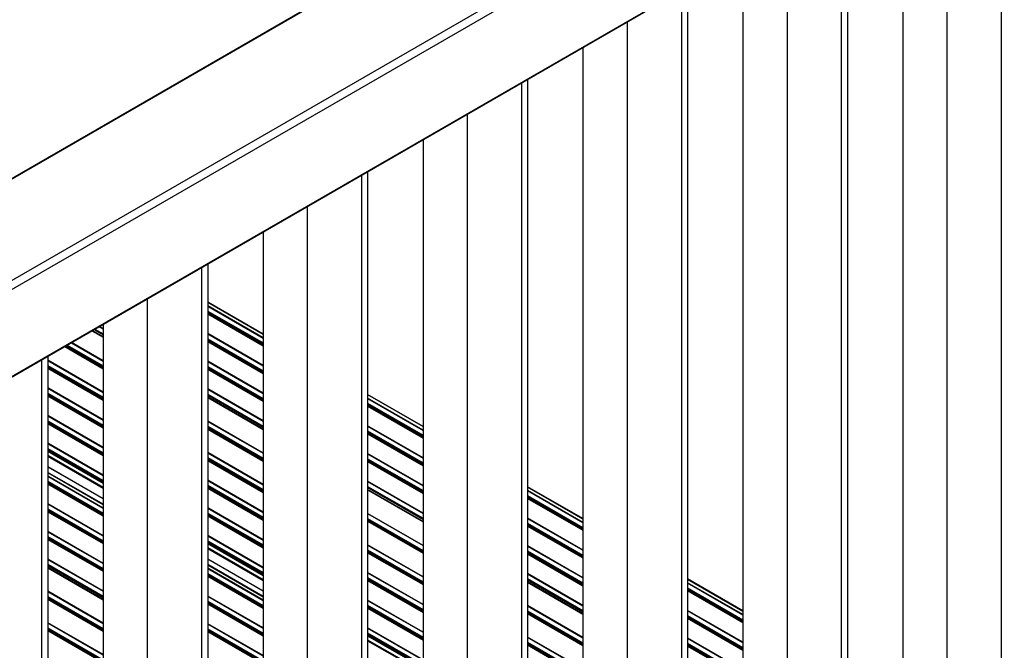
# Model space of a CAD drawing. Units: millimetres. Extents: x 2287 to 4024, y 26 to 608.
# Drawn here: x 3496 to 3537, y 290 to 316 of the extents above; entities that cross this region are included whole.
import ezdxf

# ---------------------------------------------------------------- set-up
doc = ezdxf.new("R2010")
doc.units = ezdxf.units.MM

msp = doc.modelspace()

# ---------------------------------------------------------------- linework, layer by layer
at = {"color": 7, "linetype": 'Continuous', "lineweight": 25}
for p, q in [((3575.3849, 355.1795), (3470.5226, 294.6438)), ((3575.3188, 355.1736), (3470.5226, 294.676)), ((3580.3625, 353.8462), (3470.5232, 290.4373)), ((3580.5482, 353.5744), (3470.5231, 290.0582)), ((3580.5477, 349.9583), (3470.5222, 286.4419)), ((3470.5222, 286.4243), (3580.5369, 349.9344)), ((3537.142, 324.8831), (3537.142, 232.4265)), ((3534.8873, 323.5815), (3534.8873, 233.2646)), ((3533.0544, 322.5234), (3533.0544, 234.3519)), ((3530.5013, 321.0495), (3530.5013, 228.5929)), ((3530.7544, 321.1956), (3530.7544, 228.739)), ((3528.2467, 319.7479), (3528.2467, 229.431)), ((3526.4137, 318.6898), (3526.4137, 230.5183)), ((3524.1137, 317.362), (3524.1137, 224.9054)), ((3523.8607, 317.2159), (3523.8607, 224.7593)), ((3521.606, 315.9144), (3521.606, 225.5975)), ((3519.7731, 314.8562), (3519.7731, 226.6847)), ((3517.22, 313.3824), (3517.22, 220.9258)), ((3517.4731, 313.5284), (3517.4731, 221.0719)), ((3514.9654, 312.0808), (3514.9654, 221.7639)), ((3513.1324, 311.0226), (3513.1324, 222.8511)), ((3510.5793, 309.5488), (3510.5793, 217.0922)), ((3510.8324, 309.6949), (3510.8324, 217.2383)), ((3508.3247, 308.2472), (3508.3247, 217.9303)), ((3506.4918, 307.1891), (3506.4918, 219.0176)), ((3504.1917, 305.8613), (3504.1917, 213.4047)), ((3503.9387, 305.7152), (3503.9387, 213.2586)), ((3501.6841, 304.4137), (3501.6841, 214.0968)), ((3506.4918, 302.9501), (3504.1917, 304.2779)), ((3504.1917, 304.2709), (3506.4918, 302.9431)), ((3506.4918, 302.7961), (3504.1917, 304.1238)), ((3504.1917, 304.1133), (3506.4918, 302.7855)), ((3504.1917, 303.9088), (3506.4918, 302.581)), ((3504.1917, 303.8577), (3506.4918, 302.5299)), ((3504.1917, 303.8449), (3506.4918, 302.5171)), ((3504.1917, 303.7938), (3506.4918, 302.466)), ((3499.8511, 303.3555), (3499.8511, 215.184)), ((3499.3886, 303.0885), (3499.8511, 302.8215)), ((3499.8511, 302.8301), (3499.3961, 303.0928)), ((3499.4681, 303.1344), (3499.8511, 302.9133)), ((3499.5123, 303.1599), (3499.8511, 302.9644)), ((3499.6894, 303.2622), (3499.8511, 303.1688)), ((3499.8511, 303.1794), (3499.6986, 303.2675)), ((3506.4918, 301.646), (3504.1917, 302.9738)), ((3504.1917, 302.9632), (3506.4918, 301.6354)), ((3498.531, 302.5934), (3499.8511, 301.8313)), ((3499.8511, 301.8419), (3498.5401, 302.5987)), ((3504.1917, 302.7587), (3506.4918, 301.431)), ((3504.1917, 302.7076), (3506.4918, 301.3798)), ((3504.1917, 302.6948), (3506.4918, 301.3671)), ((3504.1917, 302.6437), (3506.4918, 301.3159)), ((3498.2543, 302.4337), (3499.8511, 301.5118)), ((3498.2985, 302.4592), (3499.8511, 301.563)), ((3498.3096, 302.4656), (3499.8511, 301.5757)), ((3498.3539, 302.4912), (3499.8511, 301.6269)), ((3497.298, 301.8817), (3497.298, 209.4251)), ((3497.5511, 302.0277), (3497.5511, 209.5712)), ((3499.8511, 300.5385), (3497.5511, 301.8663)), ((3497.5511, 301.8557), (3499.8511, 300.5279)), ((3506.4918, 300.4959), (3504.1917, 301.8237)), ((3504.1917, 301.8131), (3506.4918, 300.4853)), ((3497.5511, 301.6513), (3499.8511, 300.3235)), ((3497.5511, 301.6001), (3499.8511, 300.2724)), ((3497.5511, 301.5874), (3499.8511, 300.2596)), ((3497.5511, 301.5362), (3499.8511, 300.2085)), ((3504.1917, 301.6087), (3506.4918, 300.2809)), ((3504.1917, 301.5575), (3506.4918, 300.2298)), ((3504.1917, 301.5448), (3506.4918, 300.217)), ((3504.1917, 301.4936), (3506.4918, 300.1659)), ((3499.8511, 299.3885), (3497.5511, 300.7162)), ((3497.5511, 300.7056), (3499.8511, 299.3779)), ((3497.5511, 300.5012), (3499.8511, 299.1734)), ((3506.4918, 299.3459), (3504.1917, 300.6736)), ((3504.1917, 300.663), (3506.4918, 299.3353)), ((3497.5511, 300.4501), (3499.8511, 299.1223)), ((3497.5511, 300.4373), (3499.8511, 299.1095)), ((3497.5511, 300.3862), (3499.8511, 299.0584)), ((3504.1917, 300.4586), (3506.4918, 299.1308)), ((3504.1917, 300.4075), (3506.4918, 299.0797)), ((3506.4918, 298.9966), (3504.1917, 300.3243)), ((3504.1917, 300.3157), (3506.4918, 298.9879)), ((3513.1324, 299.1166), (3510.8324, 300.4443)), ((3510.8324, 300.4373), (3513.1324, 299.1095)), ((3513.1324, 298.9625), (3510.8324, 300.2903)), ((3510.8324, 300.2797), (3513.1324, 298.9519)), ((3510.8324, 300.0752), (3513.1324, 298.7475)), ((3510.8324, 300.0241), (3513.1324, 298.6963)), ((3510.8324, 300.0113), (3513.1324, 298.6836)), ((3510.8324, 299.9602), (3513.1324, 298.6324)), ((3499.8511, 298.2384), (3497.5511, 299.5662)), ((3497.5511, 299.5556), (3499.8511, 298.2278)), ((3497.5511, 299.3511), (3499.8511, 298.0233)), ((3497.5511, 299.3), (3499.8511, 297.9722)), ((3497.5511, 299.2872), (3499.8511, 297.9594)), ((3506.4918, 298.0083), (3504.1917, 299.3361)), ((3504.1917, 299.3255), (3506.4918, 297.9977)), ((3497.5511, 299.2361), (3499.8511, 297.9083)), ((3504.1917, 299.1211), (3506.4918, 297.7933)), ((3504.1917, 299.0699), (3506.4918, 297.7422)), ((3504.1917, 299.0572), (3506.4918, 297.7294)), ((3504.1917, 299.006), (3506.4918, 297.6783)), ((3513.1324, 297.8124), (3510.8324, 299.1402)), ((3510.8324, 299.1296), (3513.1324, 297.8018)), ((3510.8324, 298.9252), (3513.1324, 297.5974)), ((3510.8324, 298.874), (3513.1324, 297.5463)), ((3510.8324, 298.8613), (3513.1324, 297.5335)), ((3510.8324, 298.8101), (3513.1324, 297.4824)), ((3499.8511, 297.0883), (3497.5511, 298.4161)), ((3497.5511, 298.4055), (3499.8511, 297.0777)), ((3497.5511, 298.201), (3499.8511, 296.8733)), ((3497.5511, 298.1499), (3499.8511, 296.8222)), ((3497.5511, 298.1371), (3499.8511, 296.8094)), ((3497.5511, 298.086), (3499.8511, 296.7583)), ((3506.4918, 296.705), (3504.1917, 298.0327)), ((3497.5511, 297.9156), (3499.8511, 296.5879)), ((3497.5511, 297.8816), (3499.8511, 296.5538)), ((3504.1917, 298.0221), (3506.4918, 296.6944)), ((3504.1917, 297.8177), (3506.4918, 296.4899)), ((3504.1917, 297.7666), (3506.4918, 296.4388)), ((3504.1917, 297.7538), (3506.4918, 296.426)), ((3504.1917, 297.7027), (3506.4918, 296.3749)), ((3513.1324, 296.6624), (3510.8324, 297.9901)), ((3510.8324, 297.9796), (3513.1324, 296.6518)), ((3510.8324, 297.7751), (3513.1324, 296.4473)), ((3510.8324, 297.724), (3513.1324, 296.3962)), ((3510.8324, 297.7112), (3513.1324, 296.3834)), ((3510.8324, 297.6601), (3513.1324, 296.3323)), ((3497.5511, 297.4513), (3499.8511, 296.1235)), ((3497.5511, 297.4425), (3499.8511, 296.1147)), ((3499.8511, 295.8793), (3497.5511, 297.2071)), ((3497.5511, 297.2), (3499.8511, 295.8723)), ((3499.8511, 295.7253), (3497.5511, 297.053)), ((3497.5511, 297.0425), (3499.8511, 295.7147)), ((3497.5511, 296.838), (3499.8511, 295.5102)), ((3506.4918, 295.5549), (3504.1917, 296.8827)), ((3504.1917, 296.8721), (3506.4918, 295.5443)), ((3513.1324, 295.5123), (3510.8324, 296.8401)), ((3510.8324, 296.8295), (3513.1324, 295.5017)), ((3497.5511, 296.7869), (3499.8511, 295.4591)), ((3497.5511, 296.7741), (3499.8511, 295.4463)), ((3497.5511, 296.723), (3499.8511, 295.3952)), ((3504.1917, 296.6676), (3506.4918, 295.3398)), ((3504.1917, 296.6165), (3506.4918, 295.2887)), ((3504.1917, 296.6037), (3506.4918, 295.2759)), ((3504.1917, 296.5526), (3506.4918, 295.2248)), ((3510.8324, 296.625), (3513.1324, 295.2972)), ((3510.8324, 296.5739), (3513.1324, 295.2461)), ((3513.1324, 295.163), (3510.8324, 296.4908)), ((3510.8324, 296.4821), (3513.1324, 295.1543)), ((3519.7731, 295.283), (3517.4731, 296.6108)), ((3517.4731, 296.6037), (3519.7731, 295.2759)), ((3519.7731, 295.1289), (3517.4731, 296.4567)), ((3517.4731, 296.4461), (3519.7731, 295.1183)), ((3517.4731, 296.2417), (3519.7731, 294.9139)), ((3517.4731, 296.1905), (3519.7731, 294.8628)), ((3517.4731, 296.1778), (3519.7731, 294.85)), ((3517.4731, 296.1266), (3519.7731, 294.7989)), ((3499.8511, 294.5752), (3497.5511, 295.903)), ((3497.5511, 295.8924), (3499.8511, 294.5646)), ((3497.5511, 295.6879), (3499.8511, 294.3602)), ((3497.5511, 295.6368), (3499.8511, 294.309)), ((3497.5511, 295.624), (3499.8511, 294.2963)), ((3506.4918, 294.4048), (3504.1917, 295.7326)), ((3504.1917, 295.722), (3506.4918, 294.3942)), ((3497.5511, 295.5729), (3499.8511, 294.2451)), ((3504.1917, 295.5175), (3506.4918, 294.1898)), ((3504.1917, 295.4664), (3506.4918, 294.1387)), ((3504.1917, 295.4536), (3506.4918, 294.1259)), ((3504.1917, 295.4025), (3506.4918, 294.0748)), ((3513.1324, 294.1748), (3510.8324, 295.5025)), ((3510.8324, 295.4919), (3513.1324, 294.1642)), ((3510.8324, 295.2875), (3513.1324, 293.9597)), ((3510.8324, 295.2364), (3513.1324, 293.9086)), ((3510.8324, 295.2236), (3513.1324, 293.8958)), ((3510.8324, 295.1725), (3513.1324, 293.8447)), ((3519.7731, 293.9789), (3517.4731, 295.3066)), ((3517.4731, 295.2961), (3519.7731, 293.9683)), ((3517.4731, 295.0916), (3519.7731, 293.7638)), ((3517.4731, 295.0405), (3519.7731, 293.7127)), ((3517.4731, 295.0277), (3519.7731, 293.6999)), ((3517.4731, 294.9766), (3519.7731, 293.6488)), ((3499.8511, 293.4251), (3497.5511, 294.7529)), ((3497.5511, 294.7423), (3499.8511, 293.4145)), ((3497.5511, 294.5379), (3499.8511, 293.2101)), ((3497.5511, 294.4867), (3499.8511, 293.159)), ((3497.5511, 294.474), (3499.8511, 293.1462)), ((3497.5511, 294.4228), (3499.8511, 293.0951)), ((3506.4918, 293.2547), (3504.1917, 294.5825)), ((3504.1917, 294.5719), (3506.4918, 293.2442)), ((3504.1917, 294.3675), (3506.4918, 293.0397)), ((3504.1917, 294.3164), (3506.4918, 292.9886)), ((3504.1917, 294.3036), (3506.4918, 292.9758)), ((3504.1917, 294.2525), (3506.4918, 292.9247)), ((3504.1917, 294.0821), (3506.4918, 292.7543)), ((3504.1917, 294.048), (3506.4918, 292.7202)), ((3513.1324, 292.8714), (3510.8324, 294.1992)), ((3510.8324, 294.1886), (3513.1324, 292.8608)), ((3510.8324, 293.9841), (3513.1324, 292.6563)), ((3519.7731, 292.8288), (3517.4731, 294.1566)), ((3517.4731, 294.146), (3519.7731, 292.8182)), ((3517.4731, 293.9415), (3519.7731, 292.6138)), ((3499.8511, 292.2751), (3497.5511, 293.6028)), ((3497.5511, 293.5922), (3499.8511, 292.2645)), ((3504.1917, 293.6177), (3506.4918, 292.2899)), ((3504.1917, 293.6089), (3506.4918, 292.2811)), ((3510.8324, 293.933), (3513.1324, 292.6052)), ((3510.8324, 293.9202), (3513.1324, 292.5924)), ((3510.8324, 293.8691), (3513.1324, 292.5413)), ((3517.4731, 293.8904), (3519.7731, 292.5626)), ((3517.4731, 293.8776), (3519.7731, 292.5499)), ((3517.4731, 293.8265), (3519.7731, 292.4987)), ((3497.5511, 293.3878), (3499.8511, 292.06)), ((3497.5511, 293.3367), (3499.8511, 292.0089)), ((3499.8511, 291.9258), (3497.5511, 293.2535)), ((3497.5511, 293.2449), (3499.8511, 291.9171)), ((3506.4918, 292.0458), (3504.1917, 293.3735)), ((3504.1917, 293.3665), (3506.4918, 292.0387)), ((3506.4918, 291.8917), (3504.1917, 293.2195)), ((3504.1917, 293.2089), (3506.4918, 291.8811)), ((3504.1917, 293.0044), (3506.4918, 291.6767)), ((3504.1917, 292.9533), (3506.4918, 291.6255)), ((3504.1917, 292.9405), (3506.4918, 291.6128)), ((3504.1917, 292.8894), (3506.4918, 291.5616)), ((3513.1324, 291.7213), (3510.8324, 293.0491)), ((3510.8324, 293.0385), (3513.1324, 291.7107)), ((3510.8324, 292.834), (3513.1324, 291.5063)), ((3510.8324, 292.7829), (3513.1324, 291.4552)), ((3510.8324, 292.7702), (3513.1324, 291.4424)), ((3510.8324, 292.719), (3513.1324, 291.3913)), ((3519.7731, 291.6787), (3517.4731, 293.0065)), ((3517.4731, 292.9959), (3519.7731, 291.6681)), ((3517.4731, 292.7915), (3519.7731, 291.4637)), ((3517.4731, 292.7403), (3519.7731, 291.4126)), ((3526.4137, 291.4494), (3524.1137, 292.7772)), ((3524.1137, 292.7701), (3526.4137, 291.4424)), ((3519.7731, 291.3294), (3517.4731, 292.6572)), ((3517.4731, 292.6485), (3519.7731, 291.3208)), ((3526.4137, 291.2954), (3524.1137, 292.6231)), ((3524.1137, 292.6126), (3526.4137, 291.2848)), ((3524.1137, 292.4081), (3526.4137, 291.0803)), ((3524.1137, 292.357), (3526.4137, 291.0292)), ((3524.1137, 292.3442), (3526.4137, 291.0164)), ((3499.8511, 290.9375), (3497.5511, 292.2653)), ((3497.5511, 292.2547), (3499.8511, 290.9269)), ((3497.5511, 292.0503), (3499.8511, 290.7225)), ((3497.5511, 291.9991), (3499.8511, 290.6714)), ((3497.5511, 291.9864), (3499.8511, 290.6586)), ((3497.5511, 291.9352), (3499.8511, 290.6075)), ((3506.4918, 290.7416), (3504.1917, 292.0694)), ((3504.1917, 292.0588), (3506.4918, 290.731)), ((3513.1324, 290.5712), (3510.8324, 291.899)), ((3524.1137, 292.2931), (3526.4137, 290.9653)), ((3504.1917, 291.8544), (3506.4918, 290.5266)), ((3504.1917, 291.8032), (3506.4918, 290.4755)), ((3504.1917, 291.7905), (3506.4918, 290.4627)), ((3504.1917, 291.7393), (3506.4918, 290.4116)), ((3510.8324, 291.8884), (3513.1324, 290.5607)), ((3510.8324, 291.684), (3513.1324, 290.3562)), ((3510.8324, 291.6329), (3513.1324, 290.3051)), ((3510.8324, 291.6201), (3513.1324, 290.2923)), ((3510.8324, 291.569), (3513.1324, 290.2412)), ((3519.7731, 290.3412), (3517.4731, 291.669)), ((3517.4731, 291.6584), (3519.7731, 290.3306)), ((3517.4731, 291.4539), (3519.7731, 290.1261)), ((3517.4731, 291.4028), (3519.7731, 290.075)), ((3517.4731, 291.39), (3519.7731, 290.0623)), ((3517.4731, 291.3389), (3519.7731, 290.0111)), ((3526.4137, 290.1453), (3524.1137, 291.4731)), ((3524.1137, 291.4625), (3526.4137, 290.1347)), ((3524.1137, 291.258), (3526.4137, 289.9303)), ((3524.1137, 291.2069), (3526.4137, 289.8791)), ((3524.1137, 291.1941), (3526.4137, 289.8664)), ((3524.1137, 291.143), (3526.4137, 289.8152)), ((3499.8511, 289.6342), (3497.5511, 290.9619)), ((3497.5511, 290.9513), (3499.8511, 289.6236)), ((3497.5511, 290.7469), (3499.8511, 289.4191)), ((3497.5511, 290.6958), (3499.8511, 289.368)), ((3497.5511, 290.683), (3499.8511, 289.3552)), ((3506.4918, 289.5916), (3504.1917, 290.9193)), ((3504.1917, 290.9087), (3506.4918, 289.581)), ((3504.1917, 290.7043), (3506.4918, 289.3765)), ((3513.1324, 289.4212), (3510.8324, 290.749)), ((3510.8324, 290.7384), (3513.1324, 289.4106)), ((3497.5511, 290.6319), (3499.8511, 289.3041)), ((3504.1917, 290.6532), (3506.4918, 289.3254)), ((3504.1917, 290.6404), (3506.4918, 289.3126)), ((3504.1917, 290.5893), (3506.4918, 289.2615)), ((3510.8324, 290.5339), (3513.1324, 289.2061)), ((3510.8324, 290.4828), (3513.1324, 289.155)), ((3510.8324, 290.47), (3513.1324, 289.1422)), ((3510.8324, 290.4189), (3513.1324, 289.0911)), ((3519.7731, 289.0378), (3517.4731, 290.3656)), ((3517.4731, 290.355), (3519.7731, 289.0272)), ((3526.4137, 288.9952), (3524.1137, 290.323)), ((3524.1137, 290.3124), (3526.4137, 288.9846)), ((3510.8324, 290.2485), (3513.1324, 288.9207)), ((3510.8324, 290.2144), (3513.1324, 288.8867)), ((3517.4731, 290.1506), (3519.7731, 288.8228)), ((3517.4731, 290.0994), (3519.7731, 288.7717)), ((3517.4731, 290.0867), (3519.7731, 288.7589)), ((3517.4731, 290.0355), (3519.7731, 288.7078)), ((3524.1137, 290.108), (3526.4137, 288.7802)), ((3524.1137, 290.0568), (3526.4137, 288.7291)), ((3524.1137, 290.0441), (3526.4137, 288.7163)), ((3524.1137, 289.9929), (3526.4137, 288.6652))]:
    msp.add_line(p, q, dxfattribs=at)

doc.saveas('drawing.dxf')
